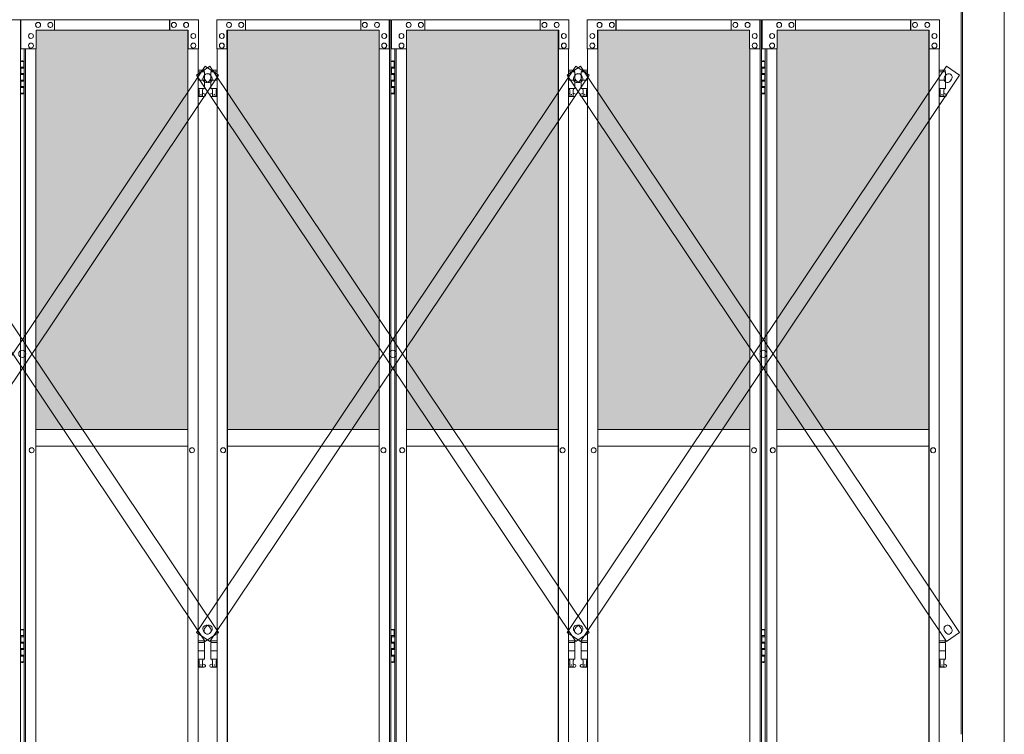
# Model space of a CAD drawing. Units: millimetres. Extents: x 4375 to 33146, y 470 to 10711.
# Drawn here: x 11996 to 14350, y 3615 to 5325 of the extents above; entities that cross this region are included whole.
import ezdxf

# ---------------------------------------------------------------- set-up
doc = ezdxf.new("R2010")
doc.units = ezdxf.units.MM
for name, color, linetype, lineweight in [('ハッチング', 171, 'Continuous', 9), ('実線', 3, 'Continuous', 18), ('細線', 4, 'Continuous', 9)]:
    doc.layers.add(name, color=color, linetype=linetype, lineweight=lineweight)

msp = doc.modelspace()

# ---------------------------------------------------------------- hatches: boundary and pattern name
at = {"layer": 'ハッチング', "ltscale": 0.05}
h = msp.add_hatch(dxfattribs=at)
h.set_pattern_fill('AR-B816', color=256, scale=0.2)
h.set_pattern_definition([(0, (-8905.03, -15192.75), (0, 40.64), []), (90, (-8905.03, -15192.75), (-40.64, 40.64), [40.64, -40.64])])
h.paths.add_polyline_path([(6568.9, 5274.6), (6255.6, 5274.6), (6255.6, 4344.6), (6568.9, 4344.6)])
h.paths.add_polyline_path([(7021.4, 5299.6), (6657.3, 5299.6), (6656.8, 5254.6), (6656.8, 4344.6), (7021.4, 4344.6)])
h.paths.add_polyline_path([(7116.4, 4344.6), (7479.7, 4344.6), (7479.1, 5254.6), (7479.1, 5299.6), (7116.4, 5299.6)])
h.paths.add_polyline_path([(7544.3, 4344.6), (7907.6, 4344.6), (7907.6, 5299.6), (7544.9, 5299.6), (7544.3, 5254.6)])
h.paths.add_polyline_path([(8365.1, 5254.6), (8365.1, 5299.6), (8002.4, 5299.6), (8002.4, 4344.6), (8365.7, 4344.6), (8365.7, 5254.6)], is_closed=False)
h.paths.add_polyline_path([(8793.6, 5299.6), (8430.9, 5299.6), (8430.3, 5254.6), (8430.3, 4344.6), (8793.6, 4344.6)])
h.paths.add_polyline_path([(8888.4, 4344.6), (9251.7, 4344.6), (9251.1, 5254.6), (9251.1, 5299.6), (8888.4, 5299.6)])
h.paths.add_polyline_path([(9679.6, 5299.6), (9316.9, 5299.6), (9316.3, 5254.6), (9316.3, 4344.6), (9679.6, 4344.6)])
h.paths.add_polyline_path([(9834.4, 4344.6), (10197.7, 4344.6), (10197.1, 5254.6), (10197.1, 5299.6), (9834.4, 5299.6)])
h.paths.add_polyline_path([(10625.6, 5299.6), (10262.9, 5299.6), (10262.3, 5254.6), (10262.3, 4344.6), (10625.6, 4344.6)])
h.paths.add_polyline_path([(11083.1, 5254.6), (11083.1, 5299.6), (10720.4, 5299.6), (10720.4, 4344.6), (11083.7, 4344.6), (11083.7, 5254.6)], is_closed=False)
h.paths.add_polyline_path([(11148.3, 4344.6), (11511.6, 4344.6), (11511.6, 5299.6), (11148.9, 5299.6), (11148.3, 5254.6)])
h.paths.add_polyline_path([(11606.4, 4344.6), (11969.7, 4344.6), (11969.1, 5254.6), (11969.1, 5299.6), (11606.4, 5299.6)])
h.paths.add_polyline_path([(12034.3, 4344.6), (12397.6, 4344.6), (12397.6, 5299.6), (12034.9, 5299.6), (12034.3, 5254.6)])
h.paths.add_polyline_path([(12855.1, 5254.6), (12855.1, 5299.6), (12492.4, 5299.6), (12492.4, 4344.6), (12855.7, 4344.6), (12855.7, 5254.6)], is_closed=False)
h.paths.add_polyline_path([(12920.3, 4344.6), (13283.6, 4344.6), (13283.6, 5299.6), (12920.9, 5299.6), (12920.3, 5254.6)])
h.paths.add_polyline_path([(13741.1, 5254.6), (13741.1, 5299.6), (13378.4, 5299.6), (13378.4, 4344.6), (13741.7, 4344.6), (13741.7, 5254.6)], is_closed=False)
h.paths.add_polyline_path([(13806.3, 4344.6), (14169.6, 4344.6), (14169.6, 5299.6), (13806.9, 5299.6), (13806.3, 5254.6)])

# ---------------------------------------------------------------- linework, layer by layer
at = {"layer": '実線', "ltscale": 0.05}
for p, q in [((14350, 7260), (14350, 2810)), ((14250, 6860), (14250, 2260)), ((14247, 3615), (14247, 5950)), ((12397.6, 4344.6), (12034.3, 4344.6)), ((12492.4, 4344.6), (12855.7, 4344.6)), ((13283.6, 4344.6), (12920.3, 4344.6)), ((13378.4, 4344.6), (13741.7, 4344.6)), ((14169.6, 4344.6), (13806.3, 4344.6)), ((12034.3, 4304.6), (12397.6, 4304.6)), ((12855.7, 4304.6), (12492.4, 4304.6)), ((12920.3, 4304.6), (13283.6, 4304.6)), ((13741.7, 4304.6), (13378.4, 4304.6)), ((13806.3, 4304.6), (14169.6, 4304.6))]:
    msp.add_line(p, q, dxfattribs=at)
at = {"layer": '実線', "linetype": 'Continuous'}
for p, q in [((11581, 5324.6), (11997.6, 5324.6)), ((11997.6, 5324.6), (11997.6, 2324.6)), ((12423, 5324.6), (11998.8, 5324.6)), ((11998.8, 5254.6), (11998.8, 5324.6)), ((12078.8, 5324.6), (12078.8, 5299.6)), ((12354.1, 5324.6), (12354.1, 5299.6)), ((12354.6, 5299.6), (12354.6, 5324.6)), ((12423, 5324.6), (12423, 5254.6)), ((12467, 5324.6), (12883.6, 5324.6)), ((12467, 5324.6), (12467, 5254.6)), ((12535.4, 5299.6), (12535.4, 5324.6)), ((12535.9, 5324.6), (12535.9, 5299.6)), ((12811.2, 5324.6), (12811.2, 5299.6)), ((12879.6, 5254.6), (12879.6, 5324.6)), ((12880.1, 2324.6), (12880.1, 5324.6)), ((12883.6, 5324.6), (12883.6, 2324.6)), ((13309, 5324.6), (12884.8, 5324.6)), ((12884.8, 5254.6), (12884.8, 5324.6)), ((12964.8, 5324.6), (12964.8, 5299.6)), ((13240.1, 5324.6), (13240.1, 5299.6)), ((13240.6, 5299.6), (13240.6, 5324.6)), ((13309, 5324.6), (13309, 5254.6)), ((13353, 5324.6), (13769.6, 5324.6)), ((13353, 5324.6), (13353, 5254.6)), ((13421.4, 5299.6), (13421.4, 5324.6)), ((13421.9, 5324.6), (13421.9, 5299.6)), ((13697.2, 5324.6), (13697.2, 5299.6)), ((13765.6, 5254.6), (13765.6, 5324.6)), ((13766.1, 2324.6), (13766.1, 5324.6)), ((13769.6, 5324.6), (13769.6, 2324.6)), ((14195, 5324.6), (13770.8, 5324.6)), ((13770.8, 5254.6), (13770.8, 5324.6)), ((13850.8, 5324.6), (13850.8, 5299.6)), ((14126.1, 5324.6), (14126.1, 5299.6)), ((14126.6, 5299.6), (14126.6, 5324.6)), ((14195, 5324.6), (14195, 5254.6)), ((12398.6, 5299.6), (12034.9, 5299.6)), ((12034.9, 5299.6), (12034.9, 5254.6)), ((12039.7, 5318.1), (12039.8, 5318.1)), ((12039.7, 5306.1), (12039.8, 5306.1)), ((12069, 5318.1), (12069.1, 5318.1)), ((12069, 5306.1), (12069.1, 5306.1)), ((12364.4, 5318.1), (12364.5, 5318.1)), ((12364.4, 5306.1), (12364.5, 5306.1)), ((12393.7, 5318.1), (12393.8, 5318.1)), ((12393.7, 5306.1), (12393.8, 5306.1)), ((12397.6, 5299.6), (12397.6, 2349.6)), ((12398, 2349.6), (12398, 5299.6)), ((12398.6, 5254.6), (12398.6, 5299.6)), ((12491.4, 5299.6), (12855.1, 5299.6)), ((12491.4, 5254.6), (12491.4, 5299.6)), ((12492, 2349.6), (12492, 5299.6)), ((12492.4, 5299.6), (12492.4, 2349.6)), ((12496.3, 5318.1), (12496.2, 5318.1)), ((12496.3, 5306.1), (12496.2, 5306.1)), ((12525.6, 5318.1), (12525.5, 5318.1)), ((12525.6, 5306.1), (12525.5, 5306.1)), ((12821, 5318.1), (12820.9, 5318.1)), ((12821, 5306.1), (12820.9, 5306.1)), ((12850.3, 5318.1), (12850.2, 5318.1)), ((12850.3, 5306.1), (12850.2, 5306.1)), ((12855.1, 5299.6), (12855.1, 5254.6)), ((13284.6, 5299.6), (12920.9, 5299.6)), ((12920.9, 5299.6), (12920.9, 5254.6)), ((12925.7, 5318.1), (12925.8, 5318.1)), ((12925.7, 5306.1), (12925.8, 5306.1)), ((12955, 5318.1), (12955.1, 5318.1)), ((12955, 5306.1), (12955.1, 5306.1)), ((13250.4, 5318.1), (13250.5, 5318.1)), ((13250.4, 5306.1), (13250.5, 5306.1)), ((13279.7, 5318.1), (13279.8, 5318.1)), ((13279.7, 5306.1), (13279.8, 5306.1)), ((13283.6, 5299.6), (13283.6, 2349.6)), ((13284, 2349.6), (13284, 5299.6)), ((13284.6, 5254.6), (13284.6, 5299.6)), ((13377.4, 5299.6), (13741.1, 5299.6)), ((13377.4, 5254.6), (13377.4, 5299.6)), ((13378, 2349.6), (13378, 5299.6)), ((13378.4, 5299.6), (13378.4, 2349.6)), ((13382.3, 5318.1), (13382.2, 5318.1)), ((13382.3, 5306.1), (13382.2, 5306.1)), ((13411.6, 5318.1), (13411.5, 5318.1)), ((13411.6, 5306.1), (13411.5, 5306.1)), ((13707, 5318.1), (13706.9, 5318.1)), ((13707, 5306.1), (13706.9, 5306.1)), ((13736.3, 5318.1), (13736.2, 5318.1)), ((13736.3, 5306.1), (13736.2, 5306.1)), ((13741.1, 5299.6), (13741.1, 5254.6)), ((14170.6, 5299.6), (13806.9, 5299.6)), ((13806.9, 5299.6), (13806.9, 5254.6)), ((13811.7, 5318.1), (13811.8, 5318.1)), ((13811.7, 5306.1), (13811.8, 5306.1)), ((13841, 5318.1), (13841.1, 5318.1)), ((13841, 5306.1), (13841.1, 5306.1)), ((14136.4, 5318.1), (14136.5, 5318.1)), ((14136.4, 5306.1), (14136.5, 5306.1)), ((14165.7, 5318.1), (14165.8, 5318.1)), ((14165.7, 5306.1), (14165.8, 5306.1)), ((14169.6, 5299.6), (14169.6, 2349.6)), ((14170, 2349.6), (14170, 5299.6)), ((14170.6, 5254.6), (14170.6, 5299.6)), ((12022.6, 5291.6), (12022.8, 5291.6)), ((12022.6, 5279.6), (12022.8, 5279.6)), ((12410.8, 5291.6), (12410.9, 5291.6)), ((12410.8, 5279.6), (12410.9, 5279.6)), ((12479.2, 5291.6), (12479.1, 5291.6)), ((12479.2, 5279.6), (12479.1, 5279.6)), ((12867.4, 5291.6), (12867.2, 5291.6)), ((12867.4, 5279.6), (12867.2, 5279.6)), ((12908.6, 5291.6), (12908.8, 5291.6)), ((12908.6, 5279.6), (12908.8, 5279.6)), ((13296.8, 5291.6), (13296.9, 5291.6)), ((13296.8, 5279.6), (13296.9, 5279.6)), ((13365.2, 5291.6), (13365.1, 5291.6)), ((13365.2, 5279.6), (13365.1, 5279.6)), ((13753.4, 5291.6), (13753.2, 5291.6)), ((13753.4, 5279.6), (13753.2, 5279.6)), ((13794.6, 5291.6), (13794.8, 5291.6)), ((13794.6, 5279.6), (13794.8, 5279.6)), ((14182.8, 5291.6), (14182.9, 5291.6)), ((14182.8, 5279.6), (14182.9, 5279.6)), ((12034.9, 5254.6), (11998.8, 5254.6)), ((12006.4, 5254.6), (12006.4, 2394.6)), ((12009.9, 2394.6), (12009.9, 5254.6)), ((12022.6, 5268.6), (12022.8, 5268.6)), ((12022.6, 5256.6), (12022.8, 5256.6)), ((12034.3, 5254.6), (12034.3, 2394.6)), ((12423, 5254.6), (12398, 5254.6)), ((12410.8, 5268.6), (12410.9, 5268.6)), ((12410.8, 5256.6), (12410.9, 5256.6)), ((12422.4, 2394.6), (12422.4, 5254.6)), ((12467, 5254.6), (12492, 5254.6)), ((12467.6, 2394.6), (12467.6, 5254.6)), ((12479.2, 5268.6), (12479.1, 5268.6)), ((12479.2, 5256.6), (12479.1, 5256.6)), ((12855.1, 5254.6), (12880.1, 5254.6)), ((12855.7, 5254.6), (12855.7, 2394.6)), ((12867.4, 5268.6), (12867.2, 5268.6)), ((12867.4, 5256.6), (12867.2, 5256.6)), ((12920.9, 5254.6), (12884.8, 5254.6)), ((12892.4, 5254.6), (12892.4, 2394.6)), ((12895.9, 2394.6), (12895.9, 5254.6)), ((12908.6, 5268.6), (12908.8, 5268.6)), ((12908.6, 5256.6), (12908.8, 5256.6)), ((12920.3, 5254.6), (12920.3, 2394.6)), ((13309, 5254.6), (13284, 5254.6)), ((13296.8, 5268.6), (13296.9, 5268.6)), ((13296.8, 5256.6), (13296.9, 5256.6)), ((13308.4, 2394.6), (13308.4, 5254.6)), ((13353, 5254.6), (13378, 5254.6)), ((13353.6, 2394.6), (13353.6, 5254.6)), ((13365.2, 5268.6), (13365.1, 5268.6)), ((13365.2, 5256.6), (13365.1, 5256.6)), ((13741.1, 5254.6), (13766.1, 5254.6)), ((13741.7, 5254.6), (13741.7, 2394.6)), ((13753.4, 5268.6), (13753.2, 5268.6)), ((13753.4, 5256.6), (13753.2, 5256.6)), ((13806.9, 5254.6), (13770.8, 5254.6)), ((13778.4, 5254.6), (13778.4, 2394.6)), ((13781.9, 2394.6), (13781.9, 5254.6)), ((13794.6, 5268.6), (13794.8, 5268.6)), ((13794.6, 5256.6), (13794.8, 5256.6)), ((13806.3, 5254.6), (13806.3, 2394.6)), ((14195, 5254.6), (14170, 5254.6)), ((14182.8, 5268.6), (14182.9, 5268.6)), ((14182.8, 5256.6), (14182.9, 5256.6)), ((14194.4, 2394.6), (14194.4, 5254.6)), ((12024.4, 4300.6), (12024.5, 4300.6)), ((12024.4, 4288.6), (12024.5, 4288.6)), ((12407.7, 4300.6), (12407.8, 4300.6)), ((12407.7, 4288.6), (12407.8, 4288.6)), ((12482.3, 4300.6), (12482.2, 4300.6)), ((12482.3, 4288.6), (12482.2, 4288.6)), ((12865.6, 4300.6), (12865.5, 4300.6)), ((12865.6, 4288.6), (12865.5, 4288.6)), ((12910.4, 4300.6), (12910.5, 4300.6)), ((12910.4, 4288.6), (12910.5, 4288.6)), ((13293.7, 4300.6), (13293.8, 4300.6)), ((13293.7, 4288.6), (13293.8, 4288.6)), ((13368.3, 4300.6), (13368.2, 4300.6)), ((13368.3, 4288.6), (13368.2, 4288.6)), ((13751.6, 4300.6), (13751.5, 4300.6)), ((13751.6, 4288.6), (13751.5, 4288.6)), ((13796.4, 4300.6), (13796.5, 4300.6)), ((13796.4, 4288.6), (13796.5, 4288.6)), ((14179.7, 4300.6), (14179.8, 4300.6)), ((14179.7, 4288.6), (14179.8, 4288.6))]:
    msp.add_line(p, q, dxfattribs=at)
at = {"layer": '実線'}
for p, q in [((11997.6, 5224.6), (12005.5, 5224.6)), ((11998, 5211.1), (12005.5, 5211.1)), ((11998, 5211.1), (11998, 5193.1)), ((12001, 5226.1), (11998.5, 5225.6)), ((11998.5, 5224.6), (11998.5, 5225.6)), ((11998.5, 5211.1), (11998.5, 5193.1)), ((11998.5, 5208.6), (12006, 5208.6)), ((12002, 5226.1), (12001, 5226.1)), ((12002, 5226.1), (12003, 5226.1)), ((12003, 5226.1), (12005.5, 5225.6)), ((12005.5, 5224.6), (12005.5, 5225.6)), ((12005.5, 5208.6), (12005.5, 5224.6)), ((12006, 5224.6), (12006.4, 5224.6)), ((12006, 5208.6), (12006, 5224.6)), ((12436.5, 5203.6), (12422.4, 5203.6)), ((12436.5, 5203.6), (12436.5, 5199.6)), ((12453.5, 5203.6), (12453.5, 5199.6)), ((12453.5, 5203.6), (12467.6, 5203.6)), ((12883.6, 5224.6), (12891.5, 5224.6)), ((12884, 5211.1), (12891.5, 5211.1)), ((12884, 5211.1), (12884, 5193.1)), ((12887, 5226.1), (12884.5, 5225.6)), ((12884.5, 5224.6), (12884.5, 5225.6)), ((12884.5, 5211.1), (12884.5, 5193.1)), ((12884.5, 5208.6), (12892, 5208.6)), ((12888, 5226.1), (12887, 5226.1)), ((12888, 5226.1), (12889, 5226.1)), ((12889, 5226.1), (12891.5, 5225.6)), ((12891.5, 5224.6), (12891.5, 5225.6)), ((12891.5, 5208.6), (12891.5, 5224.6)), ((12892, 5224.6), (12892.4, 5224.6)), ((12892, 5208.6), (12892, 5224.6)), ((13322.5, 5203.6), (13308.4, 5203.6)), ((13322.5, 5203.6), (13322.5, 5199.6)), ((13339.5, 5203.6), (13339.5, 5199.6)), ((13339.5, 5203.6), (13353.6, 5203.6)), ((13769.6, 5224.6), (13777.5, 5224.6)), ((13770, 5211.1), (13777.5, 5211.1)), ((13770, 5211.1), (13770, 5193.1)), ((13773, 5226.1), (13770.5, 5225.6)), ((13770.5, 5224.6), (13770.5, 5225.6)), ((13770.5, 5211.1), (13770.5, 5193.1)), ((13770.5, 5208.6), (13778, 5208.6)), ((13774, 5226.1), (13773, 5226.1)), ((13774, 5226.1), (13775, 5226.1)), ((13775, 5226.1), (13777.5, 5225.6)), ((13777.5, 5224.6), (13777.5, 5225.6)), ((13777.5, 5208.6), (13777.5, 5224.6)), ((13778, 5224.6), (13778.4, 5224.6)), ((13778, 5208.6), (13778, 5224.6)), ((14208.5, 5203.6), (14194.4, 5203.6)), ((14208.5, 5203.6), (14208.5, 5199.6)), ((11998, 5193.1), (12005.5, 5193.1)), ((11998, 5180.1), (11998.5, 5180.1)), ((11998, 5180.1), (11998, 5162.1)), ((11998.5, 5195.6), (12006, 5195.6)), ((11998.5, 5180.1), (12005.5, 5180.1)), ((11998.5, 5180.1), (11998.5, 5162.1)), ((12005.5, 5177.6), (12005.5, 5195.6)), ((12006, 5177.6), (12006, 5195.6)), ((12422.4, 5199.6), (12437.5, 5199.6)), ((12422.4, 5179.6), (12437.5, 5179.6)), ((12437.5, 5199.6), (12437.5, 5159.6)), ((12467.6, 5199.6), (12452.5, 5199.6)), ((12452.5, 5199.6), (12452.5, 5159.6)), ((12467.6, 5179.6), (12452.5, 5179.6)), ((12884, 5193.1), (12891.5, 5193.1)), ((12884, 5180.1), (12884.5, 5180.1)), ((12884, 5180.1), (12884, 5162.1)), ((12884.5, 5195.6), (12892, 5195.6)), ((12884.5, 5180.1), (12891.5, 5180.1)), ((12884.5, 5180.1), (12884.5, 5162.1)), ((12891.5, 5177.6), (12891.5, 5195.6)), ((12892, 5177.6), (12892, 5195.6)), ((13308.4, 5199.6), (13323.5, 5199.6)), ((13308.4, 5179.6), (13323.5, 5179.6)), ((13323.5, 5199.6), (13323.5, 5159.6)), ((13353.6, 5199.6), (13338.5, 5199.6)), ((13338.5, 5199.6), (13338.5, 5159.6)), ((13353.6, 5179.6), (13338.5, 5179.6)), ((13770, 5193.1), (13777.5, 5193.1)), ((13770, 5180.1), (13770.5, 5180.1)), ((13770, 5180.1), (13770, 5162.1)), ((13770.5, 5195.6), (13778, 5195.6)), ((13770.5, 5180.1), (13777.5, 5180.1)), ((13770.5, 5180.1), (13770.5, 5162.1)), ((13777.5, 5177.6), (13777.5, 5195.6)), ((13778, 5177.6), (13778, 5195.6)), ((14194.4, 5199.6), (14209.5, 5199.6)), ((14194.4, 5179.6), (14209.5, 5179.6)), ((14209.5, 5199.6), (14209.5, 5159.6)), ((11998, 5162.1), (12005.5, 5162.1)), ((11998.5, 5177.6), (12006, 5177.6)), ((11998.5, 5164.6), (12006, 5164.6)), ((12005.5, 5148.6), (12005.5, 5164.6)), ((12006, 5148.6), (12006, 5164.6)), ((12422.4, 5159.6), (12437.5, 5159.6)), ((12424, 5159.6), (12424, 5156.6)), ((12424, 5156.6), (12424.8, 5156.6)), ((12424.8, 5141.6), (12424.8, 5156.6)), ((12433.2, 5141.6), (12433.2, 5156.6)), ((12434, 5156.6), (12433.2, 5156.6)), ((12434, 5159.6), (12434, 5156.6)), ((12467.6, 5159.6), (12452.5, 5159.6)), ((12456, 5159.6), (12456, 5156.6)), ((12456, 5156.6), (12456.8, 5156.6)), ((12456.8, 5141.6), (12456.8, 5156.6)), ((12465.2, 5141.6), (12465.2, 5156.6)), ((12466, 5156.6), (12465.2, 5156.6)), ((12466, 5159.6), (12466, 5156.6)), ((12884, 5162.1), (12891.5, 5162.1)), ((12884.5, 5177.6), (12892, 5177.6)), ((12884.5, 5164.6), (12892, 5164.6)), ((12891.5, 5148.6), (12891.5, 5164.6)), ((12892, 5148.6), (12892, 5164.6)), ((13308.4, 5159.6), (13323.5, 5159.6)), ((13310, 5159.6), (13310, 5156.6)), ((13310, 5156.6), (13310.8, 5156.6)), ((13310.8, 5141.6), (13310.8, 5156.6)), ((13319.2, 5141.6), (13319.2, 5156.6)), ((13320, 5156.6), (13319.2, 5156.6)), ((13320, 5159.6), (13320, 5156.6)), ((13353.6, 5159.6), (13338.5, 5159.6)), ((13342, 5159.6), (13342, 5156.6)), ((13342, 5156.6), (13342.8, 5156.6)), ((13342.8, 5141.6), (13342.8, 5156.6)), ((13351.2, 5141.6), (13351.2, 5156.6)), ((13352, 5156.6), (13351.2, 5156.6)), ((13352, 5159.6), (13352, 5156.6)), ((13770, 5162.1), (13777.5, 5162.1)), ((13770.5, 5177.6), (13778, 5177.6)), ((13770.5, 5164.6), (13778, 5164.6)), ((13777.5, 5148.6), (13777.5, 5164.6)), ((13778, 5148.6), (13778, 5164.6)), ((14194.4, 5159.6), (14209.5, 5159.6)), ((14196, 5159.6), (14196, 5156.6)), ((14196, 5156.6), (14196.8, 5156.6)), ((14196.8, 5141.6), (14196.8, 5156.6)), ((14205.2, 5141.6), (14205.2, 5156.6)), ((14206, 5156.6), (14205.2, 5156.6)), ((14206, 5159.6), (14206, 5156.6)), ((12005.5, 5148.6), (11997.6, 5148.6)), ((11998.5, 5148.6), (11998.5, 5147.6)), ((12001, 5147.1), (11998.5, 5147.6)), ((12002, 5147.1), (12001, 5147.1)), ((12002, 5147.1), (12003, 5147.1)), ((12003, 5147.1), (12005.5, 5147.6)), ((12005.5, 5148.6), (12005.5, 5147.6)), ((12006.4, 5148.6), (12006, 5148.6)), ((12422.4, 5147.8), (12424.8, 5149)), ((12437, 5140.6), (12422.4, 5140.6)), ((12433.2, 5141.6), (12424.8, 5141.6)), ((12438.4, 5146.2), (12433.2, 5149)), ((12451.6, 5146.2), (12456.8, 5149)), ((12453, 5140.6), (12467.6, 5140.6)), ((12456.8, 5141.6), (12465.2, 5141.6)), ((12467.6, 5147.8), (12465.2, 5149)), ((12891.5, 5148.6), (12883.6, 5148.6)), ((12884.5, 5148.6), (12884.5, 5147.6)), ((12887, 5147.1), (12884.5, 5147.6)), ((12888, 5147.1), (12887, 5147.1)), ((12888, 5147.1), (12889, 5147.1)), ((12889, 5147.1), (12891.5, 5147.6)), ((12891.5, 5148.6), (12891.5, 5147.6)), ((12892.4, 5148.6), (12892, 5148.6)), ((13308.4, 5147.8), (13310.8, 5149)), ((13323, 5140.6), (13308.4, 5140.6)), ((13319.2, 5141.6), (13310.8, 5141.6)), ((13324.4, 5146.2), (13319.2, 5149)), ((13337.6, 5146.2), (13342.8, 5149)), ((13339, 5140.6), (13353.6, 5140.6)), ((13342.8, 5141.6), (13351.2, 5141.6)), ((13353.6, 5147.8), (13351.2, 5149)), ((13777.5, 5148.6), (13769.6, 5148.6)), ((13770.5, 5148.6), (13770.5, 5147.6)), ((13773, 5147.1), (13770.5, 5147.6)), ((13774, 5147.1), (13773, 5147.1)), ((13774, 5147.1), (13775, 5147.1)), ((13775, 5147.1), (13777.5, 5147.6)), ((13777.5, 5148.6), (13777.5, 5147.6)), ((13778.4, 5148.6), (13778, 5148.6)), ((14194.4, 5147.8), (14196.8, 5149)), ((14209, 5140.6), (14194.4, 5140.6)), ((14205.2, 5141.6), (14196.8, 5141.6)), ((14210.4, 5146.2), (14205.2, 5149)), ((11997.6, 3864.6), (12005.5, 3864.6)), ((12001, 3866.1), (11998.5, 3865.6)), ((11998.5, 3864.6), (11998.5, 3865.6)), ((12002, 3866.1), (12001, 3866.1)), ((12002, 3866.1), (12003, 3866.1)), ((12003, 3866.1), (12005.5, 3865.6)), ((12005.5, 3864.6), (12005.5, 3865.6)), ((12005.5, 3848.6), (12005.5, 3864.6)), ((12006, 3864.6), (12006.4, 3864.6)), ((12006, 3848.6), (12006, 3864.6)), ((12883.6, 3864.6), (12891.5, 3864.6)), ((12887, 3866.1), (12884.5, 3865.6)), ((12884.5, 3864.6), (12884.5, 3865.6)), ((12888, 3866.1), (12887, 3866.1)), ((12888, 3866.1), (12889, 3866.1)), ((12889, 3866.1), (12891.5, 3865.6)), ((12891.5, 3864.6), (12891.5, 3865.6)), ((12891.5, 3848.6), (12891.5, 3864.6)), ((12892, 3864.6), (12892.4, 3864.6)), ((12892, 3848.6), (12892, 3864.6)), ((13769.6, 3864.6), (13777.5, 3864.6)), ((13773, 3866.1), (13770.5, 3865.6)), ((13770.5, 3864.6), (13770.5, 3865.6)), ((13774, 3866.1), (13773, 3866.1)), ((13774, 3866.1), (13775, 3866.1)), ((13775, 3866.1), (13777.5, 3865.6)), ((13777.5, 3864.6), (13777.5, 3865.6)), ((13777.5, 3848.6), (13777.5, 3864.6)), ((13778, 3864.6), (13778.4, 3864.6)), ((13778, 3848.6), (13778, 3864.6)), ((11998, 3851.1), (12005.5, 3851.1)), ((11998, 3851.1), (11998, 3833.1)), ((11998.5, 3851.1), (11998.5, 3833.1)), ((11998.5, 3848.6), (12006, 3848.6)), ((12436.5, 3838.6), (12422.4, 3838.6)), ((12436.5, 3838.6), (12436.5, 3834.6)), ((12453.5, 3838.6), (12453.5, 3834.6)), ((12453.5, 3838.6), (12467.6, 3838.6)), ((12884, 3851.1), (12891.5, 3851.1)), ((12884, 3851.1), (12884, 3833.1)), ((12884.5, 3851.1), (12884.5, 3833.1)), ((12884.5, 3848.6), (12892, 3848.6)), ((13322.5, 3838.6), (13308.4, 3838.6)), ((13322.5, 3838.6), (13322.5, 3834.6)), ((13339.5, 3838.6), (13339.5, 3834.6)), ((13339.5, 3838.6), (13353.6, 3838.6)), ((13770, 3851.1), (13777.5, 3851.1)), ((13770, 3851.1), (13770, 3833.1)), ((13770.5, 3851.1), (13770.5, 3833.1)), ((13770.5, 3848.6), (13778, 3848.6)), ((14208.5, 3838.6), (14194.4, 3838.6)), ((14208.5, 3838.6), (14208.5, 3834.6)), ((11998, 3833.1), (12005.5, 3833.1)), ((11998, 3820.1), (11998.5, 3820.1)), ((11998, 3820.1), (11998, 3802.1)), ((11998.5, 3835.6), (12006, 3835.6)), ((11998.5, 3820.1), (12005.5, 3820.1)), ((11998.5, 3820.1), (11998.5, 3802.1)), ((11998.5, 3817.6), (12006, 3817.6)), ((12005.5, 3817.6), (12005.5, 3835.6)), ((12006, 3817.6), (12006, 3835.6)), ((12422.4, 3834.6), (12437.5, 3834.6)), ((12422.4, 3814.6), (12437.5, 3814.6)), ((12437.5, 3834.6), (12437.5, 3794.6)), ((12467.6, 3834.6), (12452.5, 3834.6)), ((12452.5, 3834.6), (12452.5, 3794.6)), ((12467.6, 3814.6), (12452.5, 3814.6)), ((12884, 3833.1), (12891.5, 3833.1)), ((12884, 3820.1), (12884.5, 3820.1)), ((12884, 3820.1), (12884, 3802.1)), ((12884.5, 3835.6), (12892, 3835.6)), ((12884.5, 3820.1), (12891.5, 3820.1)), ((12884.5, 3820.1), (12884.5, 3802.1)), ((12884.5, 3817.6), (12892, 3817.6)), ((12891.5, 3817.6), (12891.5, 3835.6)), ((12892, 3817.6), (12892, 3835.6)), ((13308.4, 3834.6), (13323.5, 3834.6)), ((13308.4, 3814.6), (13323.5, 3814.6)), ((13323.5, 3834.6), (13323.5, 3794.6)), ((13353.6, 3834.6), (13338.5, 3834.6)), ((13338.5, 3834.6), (13338.5, 3794.6)), ((13353.6, 3814.6), (13338.5, 3814.6)), ((13770, 3833.1), (13777.5, 3833.1)), ((13770, 3820.1), (13770.5, 3820.1)), ((13770, 3820.1), (13770, 3802.1)), ((13770.5, 3835.6), (13778, 3835.6)), ((13770.5, 3820.1), (13777.5, 3820.1)), ((13770.5, 3820.1), (13770.5, 3802.1)), ((13770.5, 3817.6), (13778, 3817.6)), ((13777.5, 3817.6), (13777.5, 3835.6)), ((13778, 3817.6), (13778, 3835.6)), ((14194.4, 3834.6), (14209.5, 3834.6)), ((14194.4, 3814.6), (14209.5, 3814.6)), ((14209.5, 3834.6), (14209.5, 3794.6)), ((11998, 3802.1), (12005.5, 3802.1)), ((11998.5, 3804.6), (12006, 3804.6)), ((12005.5, 3788.6), (12005.5, 3804.6)), ((12006, 3788.6), (12006, 3804.6)), ((12422.4, 3794.6), (12437.5, 3794.6)), ((12424, 3794.6), (12424, 3791.6)), ((12424, 3791.6), (12424.8, 3791.6)), ((12424.8, 3776.6), (12424.8, 3791.6)), ((12433.2, 3776.6), (12433.2, 3791.6)), ((12434, 3791.6), (12433.2, 3791.6)), ((12434, 3794.6), (12434, 3791.6)), ((12467.6, 3794.6), (12452.5, 3794.6)), ((12456, 3794.6), (12456, 3791.6)), ((12456, 3791.6), (12456.8, 3791.6)), ((12456.8, 3776.6), (12456.8, 3791.6)), ((12465.2, 3776.6), (12465.2, 3791.6)), ((12466, 3791.6), (12465.2, 3791.6)), ((12466, 3794.6), (12466, 3791.6)), ((12884, 3802.1), (12891.5, 3802.1)), ((12884.5, 3804.6), (12892, 3804.6)), ((12891.5, 3788.6), (12891.5, 3804.6)), ((12892, 3788.6), (12892, 3804.6)), ((13308.4, 3794.6), (13323.5, 3794.6)), ((13310, 3794.6), (13310, 3791.6)), ((13310, 3791.6), (13310.8, 3791.6)), ((13310.8, 3776.6), (13310.8, 3791.6)), ((13319.2, 3776.6), (13319.2, 3791.6)), ((13320, 3791.6), (13319.2, 3791.6)), ((13320, 3794.6), (13320, 3791.6)), ((13353.6, 3794.6), (13338.5, 3794.6)), ((13342, 3794.6), (13342, 3791.6)), ((13342, 3791.6), (13342.8, 3791.6)), ((13342.8, 3776.6), (13342.8, 3791.6)), ((13351.2, 3776.6), (13351.2, 3791.6)), ((13352, 3791.6), (13351.2, 3791.6)), ((13352, 3794.6), (13352, 3791.6)), ((13770, 3802.1), (13777.5, 3802.1)), ((13770.5, 3804.6), (13778, 3804.6)), ((13777.5, 3788.6), (13777.5, 3804.6)), ((13778, 3788.6), (13778, 3804.6)), ((14194.4, 3794.6), (14209.5, 3794.6)), ((14196, 3794.6), (14196, 3791.6)), ((14196, 3791.6), (14196.8, 3791.6)), ((14196.8, 3776.6), (14196.8, 3791.6)), ((14205.2, 3776.6), (14205.2, 3791.6)), ((14206, 3791.6), (14205.2, 3791.6)), ((14206, 3794.6), (14206, 3791.6)), ((12005.5, 3788.6), (11997.6, 3788.6)), ((11998.5, 3788.6), (11998.5, 3787.6)), ((12001, 3787.1), (11998.5, 3787.6)), ((12002, 3787.1), (12001, 3787.1)), ((12002, 3787.1), (12003, 3787.1)), ((12003, 3787.1), (12005.5, 3787.6)), ((12005.5, 3788.6), (12005.5, 3787.6)), ((12006.4, 3788.6), (12006, 3788.6)), ((12422.4, 3782.8), (12424.8, 3784)), ((12437, 3775.6), (12422.4, 3775.6)), ((12433.2, 3776.6), (12424.8, 3776.6)), ((12438.4, 3781.2), (12433.2, 3784)), ((12451.6, 3781.2), (12456.8, 3784)), ((12453, 3775.6), (12467.6, 3775.6)), ((12456.8, 3776.6), (12465.2, 3776.6)), ((12467.6, 3782.8), (12465.2, 3784)), ((12891.5, 3788.6), (12883.6, 3788.6)), ((12884.5, 3788.6), (12884.5, 3787.6)), ((12887, 3787.1), (12884.5, 3787.6)), ((12888, 3787.1), (12887, 3787.1)), ((12888, 3787.1), (12889, 3787.1)), ((12889, 3787.1), (12891.5, 3787.6)), ((12891.5, 3788.6), (12891.5, 3787.6)), ((12892.4, 3788.6), (12892, 3788.6)), ((13308.4, 3782.8), (13310.8, 3784)), ((13323, 3775.6), (13308.4, 3775.6)), ((13319.2, 3776.6), (13310.8, 3776.6)), ((13324.4, 3781.2), (13319.2, 3784)), ((13337.6, 3781.2), (13342.8, 3784)), ((13339, 3775.6), (13353.6, 3775.6)), ((13342.8, 3776.6), (13351.2, 3776.6)), ((13353.6, 3782.8), (13351.2, 3784)), ((13777.5, 3788.6), (13769.6, 3788.6)), ((13770.5, 3788.6), (13770.5, 3787.6)), ((13773, 3787.1), (13770.5, 3787.6)), ((13774, 3787.1), (13773, 3787.1)), ((13774, 3787.1), (13775, 3787.1)), ((13775, 3787.1), (13777.5, 3787.6)), ((13777.5, 3788.6), (13777.5, 3787.6)), ((13778.4, 3788.6), (13778, 3788.6)), ((14194.4, 3782.8), (14196.8, 3784)), ((14209, 3775.6), (14194.4, 3775.6)), ((14205.2, 3776.6), (14196.8, 3776.6)), ((14210.4, 3781.2), (14205.2, 3784))]:
    msp.add_line(p, q, dxfattribs=at)
for centre in [(12429, 5145.6), (12461, 5145.6), (13315, 5145.6), (13347, 5145.6), (14201, 5145.6), (12429, 3780.6), (12461, 3780.6), (13315, 3780.6), (13347, 3780.6), (14201, 3780.6)]:
    msp.add_circle(centre, 0.5, dxfattribs=at)
for centre, start, end in [((12437, 5143.6), 270, 61.9275), ((12453, 5143.6), 118.0725, 270), ((13323, 5143.6), 270, 61.9275), ((13339, 5143.6), 118.0725, 270), ((14209, 5143.6), 270, 61.9275), ((12437, 3778.6), 270, 61.9275), ((12453, 3778.6), 118.0725, 270), ((13323, 3778.6), 270, 61.9275), ((13339, 3778.6), 118.0725, 270), ((14209, 3778.6), 270, 61.9275)]:
    msp.add_arc(centre, 3, start, end, dxfattribs=at)
at = {"layer": '実線', "linetype": 'Continuous', "extrusion": (0, 0, -1)}
for centre in [(12039.7, 5312.1), (12069, 5312.1), (12364.4, 5312.1), (12393.7, 5312.1), (12925.7, 5312.1), (12955, 5312.1), (13250.4, 5312.1), (13279.7, 5312.1), (13811.7, 5312.1), (13841, 5312.1), (14136.4, 5312.1), (14165.7, 5312.1), (12022.6, 5285.6), (12410.8, 5285.6), (12908.6, 5285.6), (13296.8, 5285.6), (13794.6, 5285.6), (14182.8, 5285.6), (12022.6, 5262.6), (12410.8, 5262.6), (12908.6, 5262.6), (13296.8, 5262.6), (13794.6, 5262.6), (14182.8, 5262.6), (12024.4, 4294.6), (12407.7, 4294.6), (12910.4, 4294.6), (13293.7, 4294.6), (13796.4, 4294.6), (14179.7, 4294.6)]:
    msp.add_ellipse(centre, major_axis=(0, -6), ratio=0.976396, start_param=0, end_param=3.141593, dxfattribs=at)
for centre in [(12039.8, 5312.1), (12069.1, 5312.1), (12364.5, 5312.1), (12393.8, 5312.1), (12925.8, 5312.1), (12955.1, 5312.1), (13250.5, 5312.1), (13279.8, 5312.1), (13811.8, 5312.1), (13841.1, 5312.1), (14136.5, 5312.1), (14165.8, 5312.1), (12022.8, 5285.6), (12410.9, 5285.6), (12908.8, 5285.6), (13296.9, 5285.6), (13794.8, 5285.6), (14182.9, 5285.6), (12022.8, 5262.6), (12410.9, 5262.6), (12908.8, 5262.6), (13296.9, 5262.6), (13794.8, 5262.6), (14182.9, 5262.6), (12024.5, 4294.6), (12407.8, 4294.6), (12910.5, 4294.6), (13293.8, 4294.6), (13796.5, 4294.6), (14179.8, 4294.6)]:
    msp.add_ellipse(centre, major_axis=(0, -6), ratio=0.976396, dxfattribs=at)
at = {"layer": '実線', "linetype": 'Continuous'}
for centre in [(12496.2, 5312.1), (12525.5, 5312.1), (12820.9, 5312.1), (12850.2, 5312.1), (13382.2, 5312.1), (13411.5, 5312.1), (13706.9, 5312.1), (13736.2, 5312.1), (12479.1, 5285.6), (12867.2, 5285.6), (13365.1, 5285.6), (13753.2, 5285.6), (12479.1, 5262.6), (12867.2, 5262.6), (13365.1, 5262.6), (13753.2, 5262.6), (12482.2, 4294.6), (12865.5, 4294.6), (13368.2, 4294.6), (13751.5, 4294.6)]:
    msp.add_ellipse(centre, major_axis=(0, -6), ratio=0.976396, dxfattribs=at)
for centre in [(12496.3, 5312.1), (12525.6, 5312.1), (12821, 5312.1), (12850.3, 5312.1), (13382.3, 5312.1), (13411.6, 5312.1), (13707, 5312.1), (13736.3, 5312.1), (12479.2, 5285.6), (12867.4, 5285.6), (13365.2, 5285.6), (13753.4, 5285.6), (12479.2, 5262.6), (12867.4, 5262.6), (13365.2, 5262.6), (13753.4, 5262.6), (12482.3, 4294.6), (12865.6, 4294.6), (13368.3, 4294.6), (13751.6, 4294.6)]:
    msp.add_ellipse(centre, major_axis=(0, -6), ratio=0.976396, start_param=0, end_param=3.141593, dxfattribs=at)
at = {"layer": '細線'}
for p, q in [((11532.9, 3858.4), (12439.5, 5213)), ((12471.1, 3858.4), (11564.5, 5213)), ((12418.9, 3858.4), (13325.5, 5213)), ((12450.5, 5213), (12418.9, 5191.9)), ((12439.5, 5213), (12471.1, 5191.9)), ((13357.1, 3858.4), (12450.5, 5213)), ((13304.9, 3858.4), (14211.5, 5213)), ((13336.5, 5213), (13304.9, 5191.9)), ((13325.5, 5213), (13357.1, 5191.9)), ((14243.1, 3858.4), (13336.5, 5213)), ((14211.5, 5213), (14243.1, 5191.9)), ((11532.9, 5191.9), (12439.5, 3837.3)), ((12471.1, 5191.9), (11564.5, 3837.3)), ((12418.9, 5191.9), (13325.5, 3837.3)), ((12437.9, 5191.8), (12435.2, 5187.7)), ((12437.9, 5182.4), (12440.7, 5178.2)), ((12452.1, 5182.4), (12449.3, 5178.2)), ((13357.1, 5191.9), (12450.5, 3837.3)), ((12452.1, 5191.8), (12454.8, 5187.7)), ((13304.9, 5191.9), (14211.5, 3837.3)), ((13323.9, 5191.8), (13321.2, 5187.7)), ((13323.9, 5182.4), (13326.7, 5178.2)), ((13338.1, 5182.4), (13335.3, 5178.2)), ((14243.1, 5191.9), (13336.5, 3837.3)), ((13338.1, 5191.8), (13340.8, 5187.7)), ((14209.9, 5191.8), (14207.2, 5187.7)), ((14224.1, 5182.4), (14221.3, 5178.2)), ((12437.9, 3858.5), (12435.2, 3862.6)), ((12437.9, 3867.9), (12440.7, 3872.1)), ((12452.1, 3867.9), (12449.3, 3872.1)), ((12452.1, 3858.5), (12454.8, 3862.6)), ((13323.9, 3858.5), (13321.2, 3862.6)), ((13323.9, 3867.9), (13326.7, 3872.1)), ((13338.1, 3867.9), (13335.3, 3872.1)), ((13338.1, 3858.5), (13340.8, 3862.6)), ((14209.9, 3858.5), (14207.2, 3862.6)), ((14224.1, 3867.9), (14221.3, 3872.1)), ((12450.5, 3837.3), (12418.9, 3858.4)), ((12439.5, 3837.3), (12471.1, 3858.4)), ((13336.5, 3837.3), (13304.9, 3858.4)), ((13325.5, 3837.3), (13357.1, 3858.4)), ((14211.5, 3837.3), (14243.1, 3858.4))]:
    msp.add_line(p, q, dxfattribs=at)
for centre in [(12002, 4525.2), (12888, 4525.2), (13774, 4525.2)]:
    msp.add_circle(centre, 8.5, dxfattribs=at)
for centre, start, end in [((12442.2, 5182.9), 146.2077, 326.2077), ((12445, 5187.1), 33.7923, 213.7923), ((12445, 5187.1), 326.2077, 146.2077), ((12447.8, 5182.9), 213.7923, 33.7923), ((13328.2, 5182.9), 146.2077, 326.2077), ((13331, 5187.1), 33.7923, 213.7923), ((13331, 5187.1), 326.2077, 146.2077), ((13333.8, 5182.9), 213.7923, 33.7923), ((14214.2, 5182.9), 146.2077, 326.2077), ((14217, 5187.1), 326.2077, 146.2077), ((12442.2, 3867.4), 33.7923, 213.7923), ((12445, 3863.2), 146.2077, 326.2077), ((12445, 3863.2), 213.7923, 33.7923), ((12447.8, 3867.4), 326.2077, 146.2077), ((13328.2, 3867.4), 33.7923, 213.7923), ((13331, 3863.2), 146.2077, 326.2077), ((13331, 3863.2), 213.7923, 33.7923), ((13333.8, 3867.4), 326.2077, 146.2077), ((14214.2, 3867.4), 33.7923, 213.7923), ((14217, 3863.2), 213.7923, 33.7923)]:
    msp.add_arc(centre, 8.5, start, end, dxfattribs=at)

doc.saveas('drawing.dxf')
